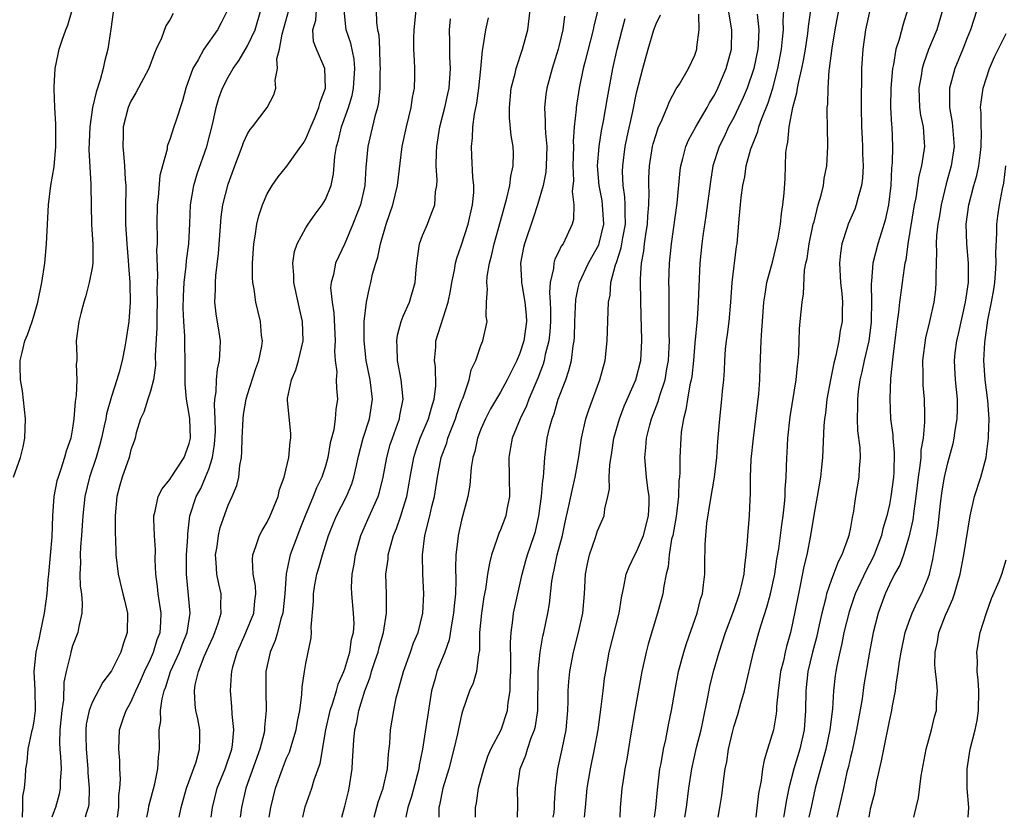
# Model space of a CAD drawing. Units: inches. Extents: x 2559000 to 2562000, y 1512000 to 1515000.
# Drawn here: x 2559420 to 2559521, y 1512000 to 1512082 of the extents above; entities that cross this region are included whole.
import ezdxf

# ---------------------------------------------------------------- set-up
doc = ezdxf.new("R2010")
doc.units = ezdxf.units.IN
doc.header["$MEASUREMENT"] = 0
doc.layers.add('LD25591512_2ft', color=93, linetype='Continuous')

msp = doc.modelspace()

# ---------------------------------------------------------------- linework, layer by layer
at = {"layer": 'LD25591512_2ft'}
for points, elevation in [([(2559418.92, 1512035), (2559419.63, 1512037), (2559419.91, 1512038.09), (2559420.09, 1512039), (2559420.17, 1512041), (2559420.05, 1512041.95), (2559419.86, 1512043.86), (2559419.65, 1512045), (2559419.61, 1512046.39), (2559419.62, 1512047), (2559419.8, 1512047.8), (2559420.1, 1512049), (2559420.37, 1512049.63), (2559420.83, 1512051), (2559421, 1512051.54), (2559421.41, 1512053), (2559421.83, 1512055), (2559422.13, 1512057), (2559422.33, 1512059), (2559422.52, 1512063), (2559422.77, 1512065), (2559423.09, 1512066.91), (2559423.27, 1512069), (2559423.26, 1512070.74), (2559423.29, 1512071.29), (2559423.17, 1512073), (2559423.09, 1512074.91), (2559423.12, 1512075.12), (2559423.22, 1512077), (2559423.52, 1512078.48), (2559423.63, 1512079), (2559423.92, 1512079.92), (2559424.3, 1512081), (2559424.51, 1512081.49), (2559424.97, 1512083)], 9090), ([(2559429.18, 1512082.82), (2559428.94, 1512081.06), (2559428.63, 1512079), (2559428.29, 1512077.71), (2559428.15, 1512077), (2559427.85, 1512075.85), (2559427.42, 1512074.58), (2559427.06, 1512073), (2559426.76, 1512071), (2559426.66, 1512068.66), (2559426.89, 1512065.11), (2559426.88, 1512064.88), (2559426.91, 1512063), (2559426.96, 1512060.96), (2559427.09, 1512058.91), (2559427.07, 1512057), (2559427, 1512056.5), (2559426.72, 1512055), (2559426.35, 1512053.65), (2559426.15, 1512053), (2559425.83, 1512051.83), (2559425.63, 1512051), (2559425.38, 1512049), (2559425.44, 1512047.44), (2559425.43, 1512047), (2559425.38, 1512046.62), (2559425.43, 1512045), (2559425.38, 1512043.38), (2559425.25, 1512042.75), (2559425.14, 1512041), (2559425, 1512040.01), (2559424.82, 1512039), (2559424.33, 1512037.67), (2559424.17, 1512037), (2559423.8, 1512035.8), (2559423.5, 1512035), (2559423.39, 1512034.61), (2559423.08, 1512033), (2559422.93, 1512031), (2559422.85, 1512028.85), (2559422.53, 1512025), (2559422.46, 1512024.46), (2559422.35, 1512023), (2559422.23, 1512022.23), (2559422.08, 1512021), (2559421.68, 1512019), (2559421.55, 1512018.45), (2559421.23, 1512017), (2559421.01, 1512015), (2559421.12, 1512013.12), (2559421.16, 1512011), (2559421, 1512009.89), (2559420.87, 1512009.13), (2559420.78, 1512008.78), (2559420.39, 1512007), (2559420.29, 1512005.71), (2559420.17, 1512005), (2559420.13, 1512004.13), (2559420.03, 1512003), (2559419.86, 1512002.14), (2559419.85, 1512001), (2559419.8, 1512000)], 9088), ([(2559435.33, 1512082.67), (2559435, 1512082.03), (2559434.59, 1512081.41), (2559434.13, 1512080.13), (2559433.6, 1512079), (2559433.42, 1512078.58), (2559432.84, 1512077), (2559431.5, 1512074.5), (2559431, 1512073.66), (2559430.72, 1512073), (2559430.21, 1512071), (2559430.21, 1512070.2), (2559430.15, 1512069), (2559430.25, 1512068.26), (2559430.35, 1512067), (2559430.4, 1512065.6), (2559430.46, 1512065), (2559430.47, 1512064.47), (2559430.44, 1512063), (2559430.45, 1512061), (2559430.57, 1512059), (2559430.73, 1512057.27), (2559430.75, 1512056.75), (2559430.88, 1512055), (2559430.87, 1512054.87), (2559430.91, 1512053), (2559430.79, 1512051), (2559430.49, 1512049), (2559430.38, 1512048.38), (2559430.09, 1512047), (2559429.78, 1512045.78), (2559429.55, 1512045), (2559429, 1512043.29), (2559428.49, 1512041.51), (2559428.41, 1512041), (2559428.25, 1512040.25), (2559427.97, 1512039), (2559427.78, 1512038.22), (2559427.41, 1512037), (2559426.73, 1512035), (2559426.25, 1512033), (2559426.04, 1512031), (2559426, 1512030), (2559425.93, 1512029), (2559425.82, 1512027.82), (2559425.79, 1512027), (2559425.82, 1512026.18), (2559425.75, 1512025), (2559425.78, 1512023.78), (2559425.9, 1512023), (2559426, 1512022), (2559425.96, 1512021), (2559425.64, 1512019.64), (2559425.55, 1512019), (2559425, 1512017.62), (2559424.82, 1512017), (2559424.78, 1512016.78), (2559424.34, 1512015), (2559424.11, 1512013.89), (2559424.07, 1512012.07), (2559423.9, 1512011), (2559423.7, 1512009), (2559423.66, 1512007.66), (2559423.68, 1512007), (2559423.76, 1512006.24), (2559423.81, 1512005), (2559423.73, 1512003.73), (2559423.73, 1512003), (2559423.62, 1512002.38), (2559423.23, 1512001), (2559423, 1512000.39), (2559422.88, 1512000)], 9086), ([(2559440.93, 1512083), (2559440.29, 1512081.71), (2559439.9, 1512081), (2559438.5, 1512079), (2559437.9, 1512077.9), (2559437.35, 1512077), (2559436.66, 1512075), (2559436.3, 1512073.7), (2559435.6, 1512071.6), (2559435.42, 1512071), (2559435, 1512069.71), (2559434.79, 1512069.21), (2559434.74, 1512069), (2559434.71, 1512068.71), (2559434.23, 1512067), (2559433.98, 1512066.02), (2559433.79, 1512063.79), (2559433.69, 1512063), (2559433.66, 1512061), (2559433.7, 1512059.7), (2559433.69, 1512059), (2559433.64, 1512058.36), (2559433.73, 1512055.73), (2559433.69, 1512055), (2559433.67, 1512054.33), (2559433.68, 1512053), (2559433.65, 1512051.65), (2559433.66, 1512050.34), (2559433.5, 1512047.5), (2559433.52, 1512046.48), (2559433.31, 1512045), (2559433, 1512043.82), (2559432.73, 1512043), (2559432.32, 1512041.68), (2559431.99, 1512041), (2559431.53, 1512039.53), (2559431.42, 1512039), (2559431.32, 1512038.68), (2559431, 1512037.8), (2559430.81, 1512037), (2559430.1, 1512035), (2559429.84, 1512034.16), (2559429.54, 1512033), (2559429.37, 1512031), (2559429.37, 1512029.37), (2559429.43, 1512027.43), (2559429.46, 1512027), (2559429.7, 1512025), (2559430.18, 1512023), (2559430.32, 1512022.32), (2559430.63, 1512021), (2559430.62, 1512019), (2559430.2, 1512017.8), (2559429.97, 1512017), (2559429, 1512015.07), (2559428.1, 1512013.9), (2559427, 1512011.81), (2559426.71, 1512011), (2559426.41, 1512009.59), (2559426.35, 1512009), (2559426.37, 1512008.37), (2559426.38, 1512007), (2559426.58, 1512005), (2559426.58, 1512004.58), (2559426.7, 1512003), (2559426.67, 1512001.33), (2559426.6, 1512001), (2559426.39, 1512000.39), (2559426.3, 1512000)], 9084), ([(2559429.63, 1512000), (2559429.74, 1512001), (2559429.74, 1512002.26), (2559429.86, 1512003), (2559429.94, 1512003.94), (2559429.87, 1512005), (2559429.85, 1512005.85), (2559429.75, 1512007), (2559429.81, 1512009), (2559430.23, 1512010.23), (2559430.51, 1512011), (2559431, 1512011.84), (2559431.5, 1512013), (2559431.98, 1512014.02), (2559432.4, 1512015), (2559433, 1512016.28), (2559433.31, 1512017), (2559433.7, 1512018.3), (2559433.99, 1512019), (2559434.08, 1512020.08), (2559434.1, 1512021), (2559433.79, 1512023), (2559433.73, 1512023.73), (2559433.56, 1512025), (2559433.5, 1512026.5), (2559433.51, 1512027.51), (2559433.42, 1512029), (2559433.35, 1512030.65), (2559433.35, 1512031), (2559433.5, 1512031.5), (2559433.8, 1512033), (2559434.2, 1512033.8), (2559435, 1512034.73), (2559435.1, 1512034.9), (2559436.48, 1512037), (2559436.6, 1512037.4), (2559437, 1512038.44), (2559437.12, 1512039), (2559437.06, 1512041), (2559437, 1512041.43), (2559436.71, 1512043), (2559436.56, 1512044.56), (2559436.58, 1512047), (2559436.55, 1512048.55), (2559436.53, 1512049.47), (2559436.43, 1512051), (2559436.38, 1512052.38), (2559436.41, 1512053.59), (2559436.48, 1512055), (2559436.69, 1512056.69), (2559436.73, 1512057.27), (2559436.96, 1512059), (2559437.07, 1512061.07), (2559437.13, 1512063), (2559437.46, 1512065), (2559437.81, 1512066.19), (2559438.79, 1512069), (2559439.41, 1512071.41), (2559439.75, 1512073), (2559440.04, 1512073.96), (2559440.41, 1512075), (2559441, 1512076.13), (2559441.51, 1512077), (2559442.14, 1512077.86), (2559443, 1512079.34), (2559443.77, 1512081), (2559444.35, 1512083)], 9082), ([(2559432.64, 1512000), (2559432.79, 1512000.79), (2559432.84, 1512001.16), (2559433.46, 1512003.46), (2559433.78, 1512005), (2559433.82, 1512006.18), (2559433.94, 1512007), (2559433.91, 1512009), (2559434.07, 1512009.93), (2559434.04, 1512011), (2559434.2, 1512012.2), (2559434.42, 1512013), (2559434.59, 1512013.41), (2559435.07, 1512015), (2559435.99, 1512017), (2559436.26, 1512017.74), (2559436.79, 1512019), (2559437.09, 1512021), (2559436.7, 1512025), (2559436.73, 1512027), (2559436.84, 1512028.84), (2559436.84, 1512029.16), (2559437.06, 1512031), (2559437.71, 1512033), (2559438.18, 1512033.82), (2559438.68, 1512035), (2559439, 1512035.82), (2559439.39, 1512037), (2559439.61, 1512038.39), (2559439.68, 1512039.68), (2559439.67, 1512041), (2559439.58, 1512042.42), (2559439.64, 1512043), (2559439.77, 1512043.77), (2559439.79, 1512045), (2559439.91, 1512046.09), (2559440.12, 1512047), (2559440.19, 1512048.19), (2559440.21, 1512049), (2559440.09, 1512049.91), (2559439.77, 1512051.77), (2559439.64, 1512053), (2559439.7, 1512054.3), (2559439.68, 1512055), (2559439.74, 1512055.74), (2559440.01, 1512057.99), (2559440.28, 1512061.72), (2559440.46, 1512063), (2559441, 1512065.13), (2559441.68, 1512067), (2559442.45, 1512069), (2559442.58, 1512069.42), (2559443, 1512070.29), (2559443.27, 1512070.73), (2559443.51, 1512071), (2559445.01, 1512073), (2559445.68, 1512074.32), (2559445.89, 1512075), (2559445.82, 1512075.82), (2559446.08, 1512077), (2559446.02, 1512078.02), (2559446.27, 1512079), (2559446.54, 1512080.54), (2559447.25, 1512083)], 9080), ([(2559435.96, 1512000), (2559436.17, 1512001), (2559436.73, 1512003), (2559437.7, 1512005.7), (2559438.06, 1512007), (2559438.09, 1512008.09), (2559438.08, 1512009), (2559437.87, 1512010.13), (2559437.69, 1512011), (2559437.61, 1512011.61), (2559437.53, 1512013), (2559437.62, 1512013.62), (2559437.95, 1512015), (2559438.54, 1512016.54), (2559439, 1512017.6), (2559439.45, 1512018.55), (2559439.64, 1512019), (2559439.98, 1512019.98), (2559440.27, 1512021), (2559440.24, 1512021.76), (2559440.27, 1512023), (2559440.03, 1512024.03), (2559439.85, 1512025), (2559439.78, 1512026.22), (2559439.71, 1512027), (2559439.86, 1512027.86), (2559440, 1512029), (2559440.19, 1512029.81), (2559441, 1512032.1), (2559441.41, 1512033), (2559441.88, 1512034.12), (2559442.09, 1512035), (2559442.2, 1512036.2), (2559442.37, 1512037), (2559442.42, 1512037.58), (2559442.43, 1512039), (2559442.53, 1512041), (2559442.58, 1512041.42), (2559442.86, 1512043), (2559443, 1512043.5), (2559443.83, 1512046.17), (2559444.14, 1512047), (2559444.45, 1512048.45), (2559444.52, 1512049), (2559444.44, 1512049.56), (2559444.34, 1512051), (2559443.86, 1512053), (2559443.67, 1512054.33), (2559443.53, 1512055), (2559443.5, 1512055.5), (2559443.5, 1512057), (2559443.63, 1512059), (2559443.77, 1512059.77), (2559443.94, 1512061), (2559444.15, 1512061.85), (2559444.53, 1512063), (2559445, 1512064.12), (2559445.54, 1512065), (2559446.14, 1512065.86), (2559447.03, 1512066.97), (2559448.47, 1512069), (2559448.7, 1512069.3), (2559449, 1512069.79), (2559449.49, 1512071), (2559449.88, 1512071.88), (2559450.34, 1512073), (2559450.45, 1512073.55), (2559451.01, 1512075), (2559450.94, 1512077), (2559450.07, 1512079), (2559449.78, 1512079.78), (2559449.71, 1512081), (2559450.01, 1512081.99), (2559450.1, 1512083)], 9078), ([(2559439.25, 1512000), (2559439.38, 1512001), (2559439.88, 1512003), (2559440.68, 1512005), (2559441.38, 1512007), (2559441.45, 1512007.45), (2559441.58, 1512009), (2559441.4, 1512010.6), (2559441.38, 1512011.38), (2559441.23, 1512013), (2559441.35, 1512014.65), (2559441.36, 1512015), (2559441.48, 1512015.48), (2559441.93, 1512017), (2559442.27, 1512017.73), (2559442.83, 1512019), (2559443.63, 1512021), (2559443.74, 1512022.26), (2559443.84, 1512023), (2559443.8, 1512023.8), (2559443.58, 1512025), (2559443.49, 1512026.51), (2559443.52, 1512027), (2559443.85, 1512027.85), (2559444.23, 1512029), (2559444.49, 1512029.51), (2559445, 1512030.35), (2559445.32, 1512031), (2559446.13, 1512033), (2559446.29, 1512033.71), (2559446.76, 1512035), (2559447.24, 1512037), (2559447.38, 1512038.62), (2559447.45, 1512039), (2559447.45, 1512039.45), (2559447.09, 1512042.91), (2559447.09, 1512043.09), (2559447.5, 1512045), (2559447.96, 1512046.04), (2559448.23, 1512047), (2559448.7, 1512049), (2559448.66, 1512051), (2559448.34, 1512052.34), (2559448.2, 1512053), (2559447.74, 1512055), (2559447.75, 1512055.75), (2559447.65, 1512057), (2559447.82, 1512058.18), (2559448.11, 1512059), (2559449, 1512060.63), (2559449.23, 1512061), (2559449.96, 1512062.04), (2559450.67, 1512063), (2559451, 1512063.56), (2559451.58, 1512065), (2559451.83, 1512066.17), (2559451.97, 1512067.97), (2559452.14, 1512069), (2559452.34, 1512069.66), (2559452.65, 1512071), (2559453.39, 1512073), (2559453.76, 1512074.24), (2559453.9, 1512075), (2559454.04, 1512077), (2559453.96, 1512077.96), (2559453.61, 1512079.61), (2559453.13, 1512081), (2559452.92, 1512083)], 9076), ([(2559456.22, 1512083), (2559456.25, 1512081.75), (2559456.36, 1512081), (2559456.48, 1512080.48), (2559456.55, 1512079), (2559456.6, 1512077.4), (2559456.64, 1512077), (2559456.61, 1512076.61), (2559456.59, 1512075), (2559456.47, 1512073.53), (2559456.35, 1512073), (2559456.07, 1512072.07), (2559455.67, 1512070.33), (2559455.35, 1512069), (2559455.17, 1512066.83), (2559455.05, 1512065), (2559454.6, 1512063), (2559454.32, 1512062.32), (2559453.83, 1512061), (2559453, 1512059.02), (2559452.05, 1512057), (2559451.83, 1512055.83), (2559451.58, 1512055), (2559451.54, 1512054.46), (2559451.68, 1512053), (2559451.88, 1512051.88), (2559452.01, 1512049), (2559451.94, 1512047.94), (2559452.02, 1512047), (2559452.18, 1512045.82), (2559452.12, 1512045), (2559452.13, 1512044.13), (2559452.25, 1512043), (2559452.06, 1512041.94), (2559452.02, 1512041), (2559451.86, 1512039.86), (2559451.49, 1512038.51), (2559451.24, 1512037), (2559451, 1512036.13), (2559450.64, 1512035), (2559450.1, 1512033.9), (2559449.75, 1512033), (2559448.91, 1512031), (2559448.38, 1512029.62), (2559448.12, 1512029), (2559447.39, 1512027), (2559447.3, 1512026.7), (2559446.96, 1512025.04), (2559446.82, 1512023), (2559446.61, 1512021), (2559446.41, 1512020.41), (2559446.06, 1512019), (2559445.82, 1512018.18), (2559445.31, 1512017), (2559444.88, 1512015), (2559444.86, 1512013), (2559444.92, 1512011), (2559444.74, 1512009.26), (2559444.74, 1512009), (2559444.69, 1512008.69), (2559444.26, 1512007), (2559442.81, 1512003), (2559442.36, 1512001), (2559442.24, 1512000)], 9074), ([(2559445.23, 1512000), (2559445.38, 1512001), (2559445.86, 1512003), (2559446.57, 1512005), (2559447, 1512006.1), (2559447.29, 1512006.71), (2559447.53, 1512007.53), (2559448, 1512009), (2559448.13, 1512009.87), (2559448.36, 1512011), (2559448.59, 1512012.59), (2559448.61, 1512013.39), (2559448.85, 1512015), (2559449, 1512015.83), (2559449.54, 1512018.46), (2559449.58, 1512019), (2559449.55, 1512019.55), (2559449.78, 1512022.22), (2559449.77, 1512023), (2559449.92, 1512023.92), (2559450.12, 1512025), (2559450.33, 1512025.67), (2559450.7, 1512027), (2559451.33, 1512029), (2559451.8, 1512030.2), (2559452.13, 1512031), (2559453.17, 1512033), (2559453.71, 1512034.29), (2559453.93, 1512035), (2559454.19, 1512036.19), (2559454.38, 1512037), (2559454.9, 1512039), (2559455.53, 1512041), (2559455.84, 1512043), (2559455.61, 1512045), (2559455.2, 1512047), (2559454.98, 1512049), (2559455, 1512051), (2559455.22, 1512053), (2559455.53, 1512054.47), (2559455.67, 1512055), (2559455.85, 1512055.85), (2559456.18, 1512057), (2559456.38, 1512057.62), (2559456.67, 1512059), (2559457.26, 1512061), (2559457.92, 1512063), (2559458.4, 1512065), (2559458.89, 1512069), (2559459.33, 1512071), (2559459.82, 1512073), (2559459.95, 1512074.05), (2559460.17, 1512075), (2559460.21, 1512076.21), (2559460.2, 1512077), (2559460.17, 1512077.83), (2559460.08, 1512079), (2559460.1, 1512080.1), (2559460.14, 1512081), (2559460.33, 1512083)], 9072), ([(2559456.01, 1512000), (2559456.01, 1512000.01), (2559456.43, 1512001.57), (2559456.95, 1512003), (2559457.4, 1512005), (2559457.5, 1512006.5), (2559457.64, 1512007.64), (2559457.71, 1512009), (2559458.02, 1512011), (2559458.29, 1512012.29), (2559458.47, 1512013), (2559458.6, 1512013.4), (2559459.02, 1512015), (2559459.75, 1512017), (2559460.07, 1512017.93), (2559460.53, 1512019), (2559461.03, 1512021), (2559461.13, 1512023), (2559461.03, 1512025), (2559460.97, 1512027), (2559461.21, 1512029), (2559461.74, 1512031), (2559461.96, 1512031.96), (2559462.23, 1512033), (2559462.54, 1512035), (2559462.92, 1512037), (2559463.48, 1512038.52), (2559463.6, 1512039), (2559463.96, 1512039.96), (2559464.38, 1512041), (2559464.53, 1512041.47), (2559465, 1512042.79), (2559465.16, 1512043.16), (2559465.78, 1512045), (2559465.98, 1512046.02), (2559466.46, 1512047), (2559467, 1512048.51), (2559467.2, 1512049), (2559467.62, 1512051), (2559467.53, 1512051.53), (2559467.57, 1512053), (2559467.68, 1512054.32), (2559467.59, 1512055), (2559467.63, 1512055.63), (2559467.89, 1512057), (2559468.13, 1512057.87), (2559468.36, 1512059), (2559469, 1512061.32), (2559469.67, 1512063.67), (2559469.97, 1512065), (2559470.06, 1512065.94), (2559470.32, 1512067), (2559470.33, 1512068.33), (2559470.3, 1512069), (2559470.11, 1512070.11), (2559469.94, 1512071.94), (2559469.93, 1512073), (2559470.12, 1512075), (2559470.51, 1512076.51), (2559470.61, 1512077), (2559471.28, 1512079), (2559471.83, 1512081), (2559472.07, 1512083)], 9066), ([(2559475.6, 1512082.39), (2559475.41, 1512081), (2559475, 1512079.29), (2559474.93, 1512079), (2559474.31, 1512077), (2559473.77, 1512075), (2559473.67, 1512074.33), (2559473.52, 1512073), (2559473.61, 1512071.61), (2559473.61, 1512071), (2559473.63, 1512070.37), (2559473.77, 1512069), (2559473.72, 1512067), (2559473.66, 1512066.34), (2559473.39, 1512065), (2559472.82, 1512063), (2559472.37, 1512061.63), (2559471.48, 1512059), (2559471.38, 1512058.62), (2559471.08, 1512057), (2559471.17, 1512055.17), (2559471.17, 1512055), (2559471.19, 1512054.81), (2559471.51, 1512053), (2559471.64, 1512051.64), (2559471.67, 1512051), (2559471.4, 1512049), (2559471, 1512047.75), (2559470.68, 1512047), (2559470.38, 1512046.38), (2559469.69, 1512045), (2559469, 1512043.71), (2559467.99, 1512042.01), (2559467.46, 1512041), (2559467, 1512039.92), (2559466.65, 1512039), (2559466.36, 1512037.64), (2559466.15, 1512037), (2559465.98, 1512035.98), (2559465.85, 1512034.15), (2559465.65, 1512033), (2559465, 1512030.55), (2559464.64, 1512029), (2559464.62, 1512028.62), (2559464.42, 1512027), (2559464.37, 1512025.63), (2559464.43, 1512024.43), (2559464.37, 1512023), (2559464.24, 1512021.76), (2559464.19, 1512021), (2559464, 1512020), (2559463.73, 1512018.27), (2559463.28, 1512017), (2559462.47, 1512015), (2559462.28, 1512014.28), (2559461.9, 1512013), (2559460.99, 1512007), (2559460.65, 1512005.35), (2559460.61, 1512005), (2559459.87, 1512002.13), (2559459.49, 1512001), (2559459.27, 1512000)], 9064), ([(2559479.02, 1512083.02), (2559478.6, 1512081.39), (2559478.53, 1512081), (2559477.68, 1512077.68), (2559477.52, 1512077), (2559477.1, 1512075), (2559476.79, 1512073), (2559476.79, 1512072.79), (2559476.6, 1512071), (2559476.48, 1512069.52), (2559476.5, 1512069), (2559476.44, 1512067), (2559476.5, 1512065.5), (2559476.38, 1512064.38), (2559476.56, 1512063), (2559476.53, 1512061.47), (2559476.39, 1512061), (2559475.44, 1512059), (2559475.24, 1512058.76), (2559475, 1512058.21), (2559474.59, 1512057.41), (2559474.48, 1512057), (2559474.46, 1512056.46), (2559474.11, 1512055), (2559474.03, 1512053.97), (2559474.11, 1512053), (2559474.15, 1512052.15), (2559474.14, 1512051), (2559474.07, 1512049.93), (2559473.97, 1512049), (2559473.6, 1512047.6), (2559473.49, 1512047), (2559473.38, 1512046.62), (2559472.83, 1512045.17), (2559471.92, 1512043), (2559471.67, 1512042.33), (2559471.02, 1512041), (2559470.22, 1512039), (2559470.04, 1512038.04), (2559469.87, 1512037), (2559469.91, 1512035), (2559469.93, 1512033), (2559469.66, 1512031.66), (2559469.54, 1512031), (2559469, 1512029.58), (2559468.82, 1512029.18), (2559468.67, 1512028.67), (2559468.09, 1512027), (2559467.87, 1512026.13), (2559467.68, 1512025), (2559467.45, 1512023.45), (2559467.31, 1512022.69), (2559467.04, 1512021), (2559466.86, 1512019), (2559466.85, 1512017.15), (2559466.74, 1512016.74), (2559466.54, 1512015), (2559466.19, 1512013.81), (2559465.82, 1512013), (2559465.09, 1512010.91), (2559465, 1512010.55), (2559464.72, 1512009.28), (2559464.59, 1512008.59), (2559464.22, 1512007), (2559463.69, 1512005), (2559463.09, 1512003), (2559462.75, 1512001.25), (2559462.68, 1512001), (2559462.65, 1512000.65), (2559462.65, 1512000)], 9062), ([(2559470.75, 1512000), (2559470.8, 1512001.2), (2559470.75, 1512003), (2559471.04, 1512005), (2559471.61, 1512006.39), (2559471.78, 1512007), (2559472.17, 1512008.17), (2559472.52, 1512009), (2559472.62, 1512009.38), (2559472.84, 1512011), (2559472.88, 1512015), (2559473.08, 1512017), (2559473.37, 1512018.63), (2559473.46, 1512019), (2559473.87, 1512021), (2559474.03, 1512021.97), (2559474.28, 1512024.28), (2559474.41, 1512025), (2559474.54, 1512025.46), (2559474.85, 1512027), (2559475.37, 1512029), (2559475.65, 1512030.35), (2559476.05, 1512032.05), (2559476.37, 1512033.63), (2559476.7, 1512035), (2559477.06, 1512037.06), (2559477.35, 1512039), (2559477.8, 1512041), (2559478.09, 1512041.91), (2559479.23, 1512045), (2559479.77, 1512047), (2559479.99, 1512049), (2559480.07, 1512052.07), (2559480.12, 1512053), (2559480.28, 1512053.72), (2559480.37, 1512055), (2559480.84, 1512056.84), (2559480.93, 1512057.07), (2559481.43, 1512058.57), (2559481.59, 1512059.59), (2559481.85, 1512061), (2559481.82, 1512062.18), (2559481.84, 1512063), (2559481.81, 1512063.81), (2559481.63, 1512065), (2559481.57, 1512066.43), (2559481.58, 1512067), (2559481.83, 1512069), (2559482.02, 1512069.98), (2559482.61, 1512072.61), (2559483, 1512074.5), (2559483.63, 1512077), (2559484.18, 1512079), (2559484.78, 1512081), (2559485, 1512081.62), (2559485.45, 1512082.55)], 9058), ([(2559474.43, 1512000), (2559474.51, 1512000.51), (2559474.56, 1512001), (2559474.56, 1512001.44), (2559474.66, 1512003), (2559474.92, 1512005), (2559475.35, 1512007), (2559475.75, 1512009), (2559475.92, 1512011), (2559475.96, 1512011.96), (2559475.96, 1512013), (2559476.03, 1512013.97), (2559476.13, 1512015), (2559476.51, 1512017), (2559477.02, 1512019), (2559477.47, 1512021), (2559477.65, 1512023), (2559477.74, 1512025), (2559477.94, 1512026.06), (2559478.15, 1512027), (2559478.79, 1512028.79), (2559479, 1512029.45), (2559479.68, 1512031), (2559479.74, 1512031.74), (2559480.05, 1512033), (2559480.22, 1512033.78), (2559480.19, 1512035), (2559480.26, 1512036.26), (2559480.47, 1512037.53), (2559480.68, 1512039), (2559481.23, 1512041), (2559481.72, 1512042.28), (2559482.93, 1512045), (2559483.44, 1512047), (2559483.53, 1512049), (2559483.52, 1512050.48), (2559483.48, 1512051.48), (2559483.39, 1512055), (2559483.4, 1512055.4), (2559483.51, 1512057), (2559483.76, 1512058.24), (2559483.83, 1512059), (2559483.96, 1512059.96), (2559484.13, 1512061), (2559484.16, 1512061.84), (2559484.26, 1512063), (2559484.29, 1512064.29), (2559484.25, 1512065), (2559484.26, 1512065.74), (2559484.33, 1512067), (2559484.65, 1512069), (2559484.72, 1512069.28), (2559485, 1512070.24), (2559485.27, 1512071), (2559485.53, 1512071.53), (2559486.14, 1512073), (2559486.38, 1512073.62), (2559487.08, 1512074.92), (2559487.4, 1512075.4), (2559488.34, 1512077), (2559489, 1512078.4), (2559489.2, 1512079), (2559489.21, 1512079.21), (2559489.43, 1512081), (2559489.41, 1512082.59)], 9056), ([(2559477.64, 1512000), (2559477.74, 1512001), (2559477.92, 1512003), (2559478.25, 1512005), (2559478.66, 1512007), (2559479.04, 1512009), (2559479.37, 1512011.37), (2559479.55, 1512013), (2559479.71, 1512014.29), (2559479.83, 1512015), (2559480.2, 1512017), (2559481.2, 1512021), (2559481.44, 1512022.56), (2559481.7, 1512023.71), (2559481.93, 1512025), (2559482.23, 1512025.77), (2559482.81, 1512027), (2559483, 1512027.32), (2559483.7, 1512029), (2559484.23, 1512031), (2559484.29, 1512032.29), (2559484.29, 1512033), (2559484.16, 1512033.84), (2559484.02, 1512035), (2559483.85, 1512037), (2559483.97, 1512038.03), (2559484.03, 1512039), (2559484.38, 1512040.38), (2559484.55, 1512041), (2559485.22, 1512042.77), (2559485.39, 1512043.39), (2559485.93, 1512045), (2559486.13, 1512046.13), (2559486.3, 1512047), (2559486.37, 1512048.37), (2559486.39, 1512049), (2559486.36, 1512049.64), (2559486.36, 1512052.36), (2559486.34, 1512053), (2559486.34, 1512054.34), (2559486.32, 1512055), (2559486.38, 1512057), (2559486.59, 1512059), (2559487.17, 1512063.17), (2559487.47, 1512066.53), (2559487.54, 1512067), (2559487.76, 1512067.76), (2559488.08, 1512069), (2559488.35, 1512069.65), (2559489.1, 1512071), (2559490.25, 1512073), (2559490.51, 1512073.49), (2559491, 1512074.29), (2559491.35, 1512075), (2559492.21, 1512077), (2559492.76, 1512079), (2559492.81, 1512081), (2559492.46, 1512083)], 9054), ([(2559495.41, 1512082.59), (2559495.59, 1512081), (2559495.51, 1512079.51), (2559495.46, 1512079), (2559495.05, 1512077), (2559494.37, 1512075), (2559493.97, 1512074.03), (2559493.49, 1512073), (2559493, 1512071.99), (2559492.47, 1512071), (2559492, 1512070), (2559491.49, 1512069), (2559490.86, 1512067), (2559490.61, 1512065.39), (2559490.14, 1512061.86), (2559489.82, 1512059.82), (2559489.72, 1512059), (2559489.52, 1512057), (2559489.39, 1512054.61), (2559489.35, 1512053), (2559489.24, 1512051.24), (2559489, 1512048.75), (2559488.85, 1512047), (2559488.67, 1512045.33), (2559488.61, 1512045), (2559488.48, 1512044.48), (2559488.23, 1512043), (2559488.08, 1512041.92), (2559487.82, 1512041), (2559487.6, 1512039.6), (2559487.55, 1512039), (2559487.46, 1512037), (2559487.45, 1512035.45), (2559487.41, 1512035), (2559487.36, 1512034.64), (2559487.3, 1512033), (2559487.06, 1512030.94), (2559486.72, 1512029), (2559486.61, 1512028.61), (2559486.34, 1512027), (2559486.25, 1512025.75), (2559486.04, 1512025), (2559485.79, 1512023.79), (2559485.69, 1512023), (2559485.17, 1512021), (2559484.2, 1512017.8), (2559483.99, 1512017), (2559483.54, 1512015), (2559482.81, 1512011), (2559482.37, 1512008.37), (2559482.01, 1512005.99), (2559481.81, 1512005), (2559481.58, 1512003.58), (2559481.49, 1512003), (2559481.45, 1512002.55), (2559481.33, 1512001), (2559481.28, 1512000)], 9052), ([(2559484.83, 1512000), (2559484.98, 1512000.98), (2559485.16, 1512002.84), (2559485.41, 1512005), (2559485.52, 1512005.52), (2559485.76, 1512007), (2559486.01, 1512008.01), (2559486.32, 1512009.68), (2559486.6, 1512011), (2559486.94, 1512012.94), (2559487.33, 1512015), (2559487.87, 1512017), (2559488.14, 1512017.86), (2559489.23, 1512021), (2559489.58, 1512022.42), (2559489.77, 1512023), (2559489.9, 1512023.9), (2559490.01, 1512025), (2559490.01, 1512025.99), (2559490.05, 1512028.05), (2559490.11, 1512029), (2559490.24, 1512030.24), (2559490.6, 1512032.6), (2559491.01, 1512034.99), (2559491.25, 1512037), (2559491.36, 1512038.65), (2559491.44, 1512039.44), (2559491.55, 1512041), (2559491.78, 1512043), (2559491.84, 1512043.84), (2559491.97, 1512045), (2559492.05, 1512045.95), (2559492.07, 1512047), (2559492.15, 1512048.15), (2559492.24, 1512049), (2559492.34, 1512049.66), (2559492.51, 1512051), (2559492.7, 1512053), (2559492.85, 1512055), (2559493.29, 1512058.71), (2559493.35, 1512059), (2559493.54, 1512061.54), (2559493.76, 1512063.76), (2559493.94, 1512065), (2559494.13, 1512065.87), (2559494.29, 1512067), (2559494.76, 1512068.76), (2559494.84, 1512069), (2559495.47, 1512070.53), (2559495.57, 1512071), (2559495.88, 1512071.88), (2559496.52, 1512073.48), (2559497.01, 1512074.99), (2559497.53, 1512077), (2559497.9, 1512079), (2559498.02, 1512080.02), (2559498.1, 1512081), (2559498.08, 1512081.92), (2559498.15, 1512083)], 9050), ([(2559487.98, 1512000), (2559488.14, 1512001), (2559488.39, 1512003), (2559488.67, 1512005), (2559489.17, 1512007.17), (2559489.64, 1512009), (2559489.82, 1512009.82), (2559490.34, 1512012.34), (2559490.54, 1512013.46), (2559490.91, 1512015), (2559491.48, 1512017), (2559492.15, 1512019), (2559493, 1512021.27), (2559493.59, 1512023), (2559493.8, 1512023.8), (2559494.06, 1512025), (2559494.12, 1512025.88), (2559494.28, 1512027), (2559494.41, 1512028.41), (2559494.44, 1512029), (2559494.62, 1512031), (2559494.68, 1512032.68), (2559494.73, 1512033.27), (2559494.72, 1512035), (2559494.79, 1512036.79), (2559495.03, 1512039), (2559495.28, 1512041), (2559495.57, 1512043.57), (2559495.67, 1512045), (2559495.7, 1512046.3), (2559495.82, 1512049), (2559495.9, 1512050.1), (2559495.94, 1512051), (2559496.1, 1512053), (2559496.21, 1512053.79), (2559496.41, 1512055), (2559497, 1512057.23), (2559497.58, 1512059.58), (2559497.82, 1512061), (2559497.9, 1512062.1), (2559498.06, 1512063), (2559498.18, 1512064.18), (2559498.28, 1512065.72), (2559498.33, 1512067), (2559498.36, 1512068.36), (2559498.44, 1512069), (2559498.56, 1512069.44), (2559498.68, 1512071), (2559499.07, 1512073), (2559499.5, 1512074.5), (2559499.56, 1512075), (2559499.68, 1512075.68), (2559500, 1512077), (2559500.17, 1512077.83), (2559500.37, 1512079), (2559500.6, 1512080.6), (2559500.67, 1512081.33), (2559500.92, 1512083)], 9048), ([(2559491.41, 1512000), (2559491.58, 1512001), (2559491.77, 1512002.23), (2559491.98, 1512003.98), (2559492.13, 1512005), (2559492.28, 1512005.72), (2559492.47, 1512007), (2559492.9, 1512008.9), (2559493, 1512009.29), (2559493.41, 1512010.59), (2559493.73, 1512011.73), (2559494.11, 1512013), (2559495.03, 1512017), (2559495.58, 1512019), (2559495.81, 1512019.81), (2559496.4, 1512021.6), (2559496.78, 1512023), (2559497.21, 1512025), (2559497.44, 1512026.56), (2559497.63, 1512027.63), (2559497.81, 1512029), (2559497.93, 1512030.08), (2559498.07, 1512031), (2559498.23, 1512032.23), (2559498.27, 1512033), (2559498.28, 1512033.72), (2559498.4, 1512035), (2559498.46, 1512037), (2559498.5, 1512037.5), (2559498.56, 1512039), (2559498.81, 1512041.19), (2559499.43, 1512045), (2559499.55, 1512046.45), (2559499.63, 1512047), (2559499.68, 1512047.68), (2559499.71, 1512049), (2559499.76, 1512050.24), (2559499.82, 1512051), (2559500.03, 1512053), (2559500.17, 1512053.83), (2559500.28, 1512056.28), (2559500.41, 1512057), (2559500.53, 1512057.47), (2559500.74, 1512059), (2559501.18, 1512061), (2559501.26, 1512061.26), (2559501.69, 1512063), (2559501.99, 1512063.99), (2559502.21, 1512065), (2559502.3, 1512065.7), (2559502.57, 1512067), (2559502.68, 1512069), (2559502.64, 1512071), (2559502.59, 1512072.59), (2559502.61, 1512073), (2559502.66, 1512073.34), (2559502.69, 1512075), (2559502.82, 1512076.82), (2559502.86, 1512077), (2559503.11, 1512079.11), (2559503.41, 1512081), (2559503.8, 1512083)], 9046), ([(2559506.99, 1512083), (2559506.54, 1512081), (2559506.26, 1512079), (2559506.15, 1512077), (2559506.14, 1512076.14), (2559506.09, 1512073.91), (2559506.1, 1512073), (2559506.14, 1512071), (2559506.2, 1512069.8), (2559506.23, 1512069), (2559506.23, 1512068.23), (2559506.29, 1512067), (2559506.25, 1512065.75), (2559506.15, 1512065), (2559505.78, 1512063.78), (2559505.6, 1512063), (2559505.44, 1512062.56), (2559504.75, 1512061), (2559504.66, 1512060.66), (2559504.11, 1512059), (2559503.96, 1512058.04), (2559503.87, 1512057), (2559503.98, 1512055), (2559504.11, 1512053.89), (2559504.17, 1512053), (2559504.13, 1512052.13), (2559504.13, 1512051), (2559503.94, 1512050.06), (2559503.8, 1512049), (2559503.51, 1512047.51), (2559503.29, 1512046.71), (2559502.94, 1512045), (2559502.57, 1512043), (2559502.43, 1512041.57), (2559502.33, 1512041), (2559502.27, 1512040.27), (2559502.11, 1512037), (2559502.03, 1512036.03), (2559501.92, 1512035), (2559501.59, 1512033), (2559501.28, 1512031.28), (2559500.9, 1512029), (2559500.51, 1512027), (2559500.21, 1512025.79), (2559499.83, 1512023.83), (2559499.64, 1512023), (2559499, 1512019.79), (2559498.82, 1512019), (2559498.42, 1512017.58), (2559498.28, 1512017), (2559498.1, 1512016.1), (2559497.82, 1512015), (2559497.56, 1512013), (2559497.39, 1512011.39), (2559497.38, 1512011), (2559497.35, 1512010.65), (2559497.07, 1512009), (2559496.47, 1512007), (2559496.11, 1512005.89), (2559495.95, 1512005), (2559495.8, 1512003.8), (2559495.54, 1512002.46), (2559495.27, 1512000)], 9044), ([(2559510.88, 1512083), (2559510.41, 1512081.59), (2559510.01, 1512080.01), (2559509.67, 1512079), (2559509.42, 1512077.42), (2559509.31, 1512077), (2559509.14, 1512075), (2559509.13, 1512073), (2559509.21, 1512071.21), (2559509.24, 1512071), (2559509.32, 1512069), (2559509.3, 1512067.3), (2559509.23, 1512066.77), (2559509.15, 1512065), (2559508.92, 1512063), (2559508.58, 1512061.42), (2559508.18, 1512060.18), (2559507.82, 1512059), (2559507.31, 1512057), (2559507.16, 1512055.16), (2559507.12, 1512054.88), (2559507.17, 1512053), (2559507.14, 1512051.14), (2559507.12, 1512050.88), (2559506.88, 1512049), (2559506.42, 1512047), (2559506.17, 1512045.83), (2559505.96, 1512045), (2559505.79, 1512043.79), (2559505.71, 1512043), (2559505.73, 1512042.27), (2559505.7, 1512041), (2559505.74, 1512039.74), (2559505.97, 1512038.03), (2559505.99, 1512037), (2559505.89, 1512035.89), (2559505.86, 1512035), (2559505.51, 1512033), (2559505.27, 1512031.27), (2559505.21, 1512031), (2559505.16, 1512030.84), (2559505, 1512029.82), (2559504.84, 1512029), (2559504.77, 1512028.77), (2559504.12, 1512027), (2559503.72, 1512026.28), (2559503.25, 1512025), (2559503, 1512024.34), (2559502.54, 1512023), (2559502.42, 1512022.42), (2559502.04, 1512021), (2559501.79, 1512019.79), (2559501.49, 1512018.51), (2559501.1, 1512017), (2559500.62, 1512015), (2559500.4, 1512013), (2559500.39, 1512011), (2559500.25, 1512009), (2559499.78, 1512007), (2559499.17, 1512005), (2559498.65, 1512003), (2559498.37, 1512001.63), (2559498.15, 1512000.15), (2559498.12, 1512000)], 9042), ([(2559514.46, 1512083), (2559513.87, 1512081), (2559513.04, 1512078.96), (2559512.5, 1512077.5), (2559512.37, 1512077), (2559512.26, 1512076.26), (2559512.03, 1512075), (2559512.11, 1512073), (2559512.21, 1512072.21), (2559512.46, 1512071), (2559512.59, 1512069.41), (2559512.61, 1512069), (2559512.55, 1512068.55), (2559512.3, 1512067), (2559512.04, 1512065.96), (2559511.71, 1512063.71), (2559511.56, 1512063), (2559510.9, 1512059), (2559510.68, 1512057.32), (2559510.6, 1512057), (2559510.52, 1512056.52), (2559510.32, 1512055), (2559510.23, 1512054.23), (2559510.04, 1512053), (2559509.94, 1512051.94), (2559509.79, 1512051), (2559509.64, 1512049.64), (2559509.35, 1512047.35), (2559509.12, 1512045.12), (2559509.04, 1512043.04), (2559509.13, 1512041), (2559509.34, 1512039.34), (2559509.35, 1512039), (2559509.51, 1512037.51), (2559509.45, 1512035.45), (2559509.41, 1512035), (2559509.15, 1512033), (2559509, 1512032.19), (2559508.74, 1512031), (2559508.34, 1512029.66), (2559508.2, 1512029), (2559507.43, 1512027), (2559507.3, 1512026.7), (2559506.6, 1512025.4), (2559505.5, 1512023), (2559504.85, 1512021.15), (2559504.33, 1512019), (2559504.11, 1512017.89), (2559503.89, 1512017), (2559503.59, 1512015.59), (2559503.48, 1512015), (2559503.43, 1512014.57), (2559503.25, 1512013), (2559503.14, 1512011.14), (2559502.89, 1512009), (2559502.48, 1512007), (2559502.26, 1512006.26), (2559501.38, 1512003), (2559500.95, 1512001.05), (2559500.73, 1512000)], 9040), ([(2559518.01, 1512083), (2559517.35, 1512081), (2559517, 1512080.17), (2559516.55, 1512079), (2559515.74, 1512077), (2559515.2, 1512075), (2559515.19, 1512074.81), (2559515.19, 1512073), (2559515.47, 1512071.47), (2559515.66, 1512069), (2559515.36, 1512067), (2559514.85, 1512065.15), (2559514.32, 1512063), (2559514.14, 1512061.86), (2559513.99, 1512061), (2559513.85, 1512059.85), (2559513.81, 1512059), (2559513.85, 1512058.15), (2559513.8, 1512057), (2559513.77, 1512055.77), (2559513.79, 1512055), (2559513.73, 1512054.27), (2559513.58, 1512053), (2559513.12, 1512051), (2559512.7, 1512049.3), (2559512.41, 1512047), (2559512.44, 1512045.56), (2559512.43, 1512045), (2559512.45, 1512044.45), (2559512.57, 1512043), (2559512.6, 1512041.4), (2559512.63, 1512040.63), (2559512.46, 1512039), (2559512.24, 1512037.76), (2559512.22, 1512037), (2559512.14, 1512036.14), (2559511.97, 1512035), (2559511.73, 1512033), (2559511.5, 1512031.5), (2559511.4, 1512030.6), (2559511, 1512028.83), (2559510.45, 1512027), (2559510.07, 1512025.93), (2559509.54, 1512025), (2559509, 1512023.94), (2559508.57, 1512023), (2559508.16, 1512021.84), (2559507.84, 1512021), (2559507.34, 1512019), (2559506.95, 1512017), (2559506.39, 1512013.61), (2559506.2, 1512012.2), (2559505.63, 1512009), (2559505.17, 1512006.83), (2559505, 1512006.17), (2559504.79, 1512005.21), (2559504.64, 1512004.64), (2559504.27, 1512003), (2559504.05, 1512001.95), (2559503.61, 1512000)], 9038), ([(2559448.69, 1512000), (2559448.93, 1512001.07), (2559449.61, 1512003), (2559449.86, 1512003.86), (2559450.47, 1512005.53), (2559451.03, 1512009), (2559451.49, 1512011), (2559451.76, 1512011.76), (2559452.13, 1512013), (2559452.31, 1512013.69), (2559452.9, 1512015), (2559453, 1512015.28), (2559453.51, 1512017), (2559453.68, 1512018.32), (2559453.88, 1512019), (2559453.95, 1512019.95), (2559453.89, 1512021), (2559453.71, 1512023), (2559453.68, 1512023.68), (2559453.75, 1512025), (2559453.95, 1512026.05), (2559454.08, 1512027), (2559454.66, 1512029), (2559455.38, 1512030.62), (2559455.93, 1512031.93), (2559456.41, 1512033), (2559456.56, 1512033.44), (2559456.94, 1512035), (2559457.31, 1512037), (2559457.67, 1512038.33), (2559457.89, 1512039), (2559458.42, 1512040.42), (2559458.61, 1512041), (2559458.66, 1512041.34), (2559459, 1512043), (2559458.8, 1512045), (2559458.42, 1512047), (2559458.39, 1512048.39), (2559458.34, 1512049), (2559458.42, 1512049.58), (2559458.79, 1512051), (2559459, 1512051.54), (2559459.64, 1512053), (2559460.24, 1512055), (2559460.33, 1512056.33), (2559460.39, 1512057), (2559460.69, 1512059), (2559461, 1512059.84), (2559461.49, 1512061), (2559461.77, 1512061.77), (2559462.27, 1512063), (2559462.33, 1512064.33), (2559462.45, 1512065), (2559462.48, 1512065.52), (2559462.38, 1512067), (2559462.41, 1512068.41), (2559462.45, 1512069), (2559462.78, 1512071), (2559463.29, 1512073), (2559463.6, 1512074.4), (2559463.73, 1512075), (2559463.87, 1512077), (2559463.8, 1512078.2), (2559463.78, 1512079), (2559463.8, 1512079.8), (2559463.77, 1512081), (2559463.87, 1512082.13)], 9070), ([(2559452.69, 1512000), (2559453, 1512001.13), (2559453.36, 1512002.64), (2559453.46, 1512003), (2559453.76, 1512005), (2559453.79, 1512005.79), (2559453.93, 1512007.93), (2559454.04, 1512009), (2559454.24, 1512009.76), (2559454.45, 1512011), (2559455.04, 1512013), (2559455.59, 1512014.41), (2559455.75, 1512015), (2559456.12, 1512016.12), (2559456.42, 1512017), (2559456.54, 1512017.46), (2559456.97, 1512019), (2559457.29, 1512021), (2559457.27, 1512022.73), (2559457.28, 1512023), (2559457.23, 1512025), (2559457.44, 1512026.56), (2559457.47, 1512027), (2559457.61, 1512027.61), (2559458.01, 1512029), (2559458.3, 1512029.7), (2559458.74, 1512031), (2559459, 1512031.78), (2559459.36, 1512033), (2559459.62, 1512034.38), (2559459.72, 1512035), (2559460.08, 1512037), (2559460.3, 1512037.7), (2559460.75, 1512039), (2559461.61, 1512041), (2559461.9, 1512042.1), (2559462.2, 1512043), (2559462.35, 1512044.35), (2559462.32, 1512046.32), (2559462.21, 1512047), (2559462.34, 1512048.34), (2559462.36, 1512049), (2559463.62, 1512053), (2559463.86, 1512054.14), (2559464, 1512055), (2559464.27, 1512056.27), (2559464.38, 1512057), (2559464.5, 1512057.5), (2559465, 1512058.89), (2559465.69, 1512061), (2559466.14, 1512063), (2559466.26, 1512064.26), (2559466.27, 1512065), (2559466.17, 1512065.83), (2559466.05, 1512068.05), (2559466.01, 1512069), (2559466.13, 1512069.87), (2559466.16, 1512071), (2559466.33, 1512072.33), (2559466.56, 1512073.44), (2559466.78, 1512075), (2559466.99, 1512076.99), (2559467.14, 1512078.86), (2559467.23, 1512079.23), (2559467.49, 1512081), (2559467.77, 1512082.23)], 9068), ([(2559466.45, 1512000), (2559466.45, 1512001), (2559466.55, 1512001.45), (2559466.76, 1512003), (2559467.28, 1512005), (2559467.71, 1512006.29), (2559468.02, 1512007), (2559469.06, 1512009), (2559469.74, 1512011), (2559469.8, 1512011.8), (2559469.99, 1512013), (2559469.99, 1512013.99), (2559470.06, 1512015), (2559470.07, 1512016.07), (2559470.02, 1512017.98), (2559470.09, 1512019), (2559470.29, 1512020.29), (2559470.36, 1512021), (2559471.22, 1512025), (2559471.6, 1512026.4), (2559471.79, 1512027), (2559472.47, 1512029), (2559472.59, 1512029.41), (2559472.95, 1512031), (2559473.23, 1512033), (2559473.35, 1512034.65), (2559473.42, 1512035), (2559473.48, 1512035.48), (2559473.55, 1512037), (2559473.8, 1512039), (2559474.04, 1512040.04), (2559474.31, 1512041), (2559474.51, 1512041.49), (2559474.95, 1512043), (2559475.71, 1512045), (2559476.05, 1512045.95), (2559476.31, 1512047), (2559476.49, 1512048.49), (2559476.59, 1512049), (2559476.62, 1512049.38), (2559476.65, 1512051), (2559476.74, 1512053.26), (2559477, 1512054.46), (2559477.12, 1512055), (2559478.06, 1512057), (2559478.4, 1512057.6), (2559479, 1512058.63), (2559479.12, 1512058.88), (2559479.62, 1512061), (2559479.51, 1512063), (2559479.45, 1512063.45), (2559479.16, 1512065), (2559479, 1512067), (2559479.14, 1512069), (2559479.4, 1512070.6), (2559479.6, 1512071.6), (2559480, 1512074), (2559480.56, 1512077), (2559481, 1512079), (2559481.52, 1512081), (2559481.84, 1512082.16)], 9060), ([(2559506.91, 1512000), (2559507, 1512000.47), (2559507.11, 1512001), (2559507.49, 1512002.51), (2559507.72, 1512003.72), (2559508.2, 1512005.8), (2559508.43, 1512007), (2559509, 1512009.88), (2559509.26, 1512011), (2559509.3, 1512011.3), (2559509.64, 1512013), (2559509.7, 1512013.7), (2559509.92, 1512015), (2559510.04, 1512016.04), (2559510.2, 1512017), (2559510.62, 1512019), (2559511, 1512020.08), (2559511.35, 1512021), (2559511.86, 1512022.14), (2559512.32, 1512023), (2559513, 1512024.64), (2559513.12, 1512025), (2559513.48, 1512026.52), (2559513.88, 1512029), (2559514.02, 1512029.98), (2559514.26, 1512032.26), (2559514.43, 1512033.57), (2559514.68, 1512035), (2559515, 1512036.47), (2559515.55, 1512038.45), (2559515.66, 1512039), (2559515.77, 1512039.77), (2559515.98, 1512041), (2559516.01, 1512041.99), (2559516.01, 1512043), (2559515.81, 1512045), (2559515.75, 1512046.25), (2559515.7, 1512047), (2559515.78, 1512047.78), (2559515.94, 1512049), (2559516.15, 1512049.85), (2559516.84, 1512053), (2559517.13, 1512055), (2559517.14, 1512057), (2559516.97, 1512059), (2559516.91, 1512061), (2559517.16, 1512063), (2559517.68, 1512065), (2559517.98, 1512066.02), (2559518.2, 1512067), (2559518.36, 1512068.36), (2559518.45, 1512069), (2559518.46, 1512070.46), (2559518.43, 1512071), (2559518.44, 1512072.44), (2559518.39, 1512073), (2559518.43, 1512073.57), (2559518.65, 1512075), (2559519.29, 1512077), (2559519.8, 1512078.2), (2559521, 1512080.62)], 9036), ([(2559511.53, 1512000), (2559511.77, 1512001), (2559511.99, 1512002.01), (2559512.26, 1512004.26), (2559512.78, 1512007), (2559513.32, 1512009), (2559513.65, 1512010.35), (2559513.84, 1512011), (2559513.86, 1512011.86), (2559513.94, 1512013), (2559513.86, 1512014.14), (2559513.73, 1512015), (2559513.68, 1512015.68), (2559513.7, 1512017), (2559513.95, 1512018.05), (2559514.1, 1512019), (2559514.79, 1512020.79), (2559515, 1512021.29), (2559515.54, 1512022.46), (2559515.71, 1512023), (2559515.96, 1512023.96), (2559516.27, 1512025), (2559516.67, 1512027), (2559517.3, 1512031), (2559517.76, 1512033), (2559518.41, 1512035), (2559518.95, 1512037), (2559519, 1512037.36), (2559519.2, 1512039), (2559519.2, 1512039.2), (2559519.26, 1512041), (2559519.14, 1512042.86), (2559518.87, 1512045), (2559518.72, 1512047), (2559518.82, 1512048.82), (2559519.14, 1512051.14), (2559519.5, 1512053), (2559519.73, 1512054.27), (2559519.84, 1512055), (2559519.93, 1512055.94), (2559520, 1512057), (2559519.95, 1512058.05), (2559520.07, 1512060.07), (2559520.05, 1512061), (2559520.16, 1512061.84), (2559520.34, 1512063), (2559520.64, 1512064.64), (2559520.78, 1512065.22), (2559520.99, 1512067)], 9034), ([(2559517.11, 1512000), (2559517.17, 1512001), (2559517, 1512003), (2559517, 1512005), (2559517.32, 1512007), (2559517.83, 1512009), (2559518.04, 1512009.96), (2559518.17, 1512011), (2559518.2, 1512013), (2559518.14, 1512014.14), (2559518.04, 1512015), (2559518.05, 1512016.05), (2559518, 1512017), (2559518.33, 1512019), (2559518.94, 1512020.94), (2559519.5, 1512022.5), (2559520.3, 1512024.3), (2559520.58, 1512025), (2559521, 1512026.47)], 9032)]:
    msp.add_lwpolyline(points, dxfattribs=dict(at, elevation=elevation))

doc.saveas('drawing.dxf')
